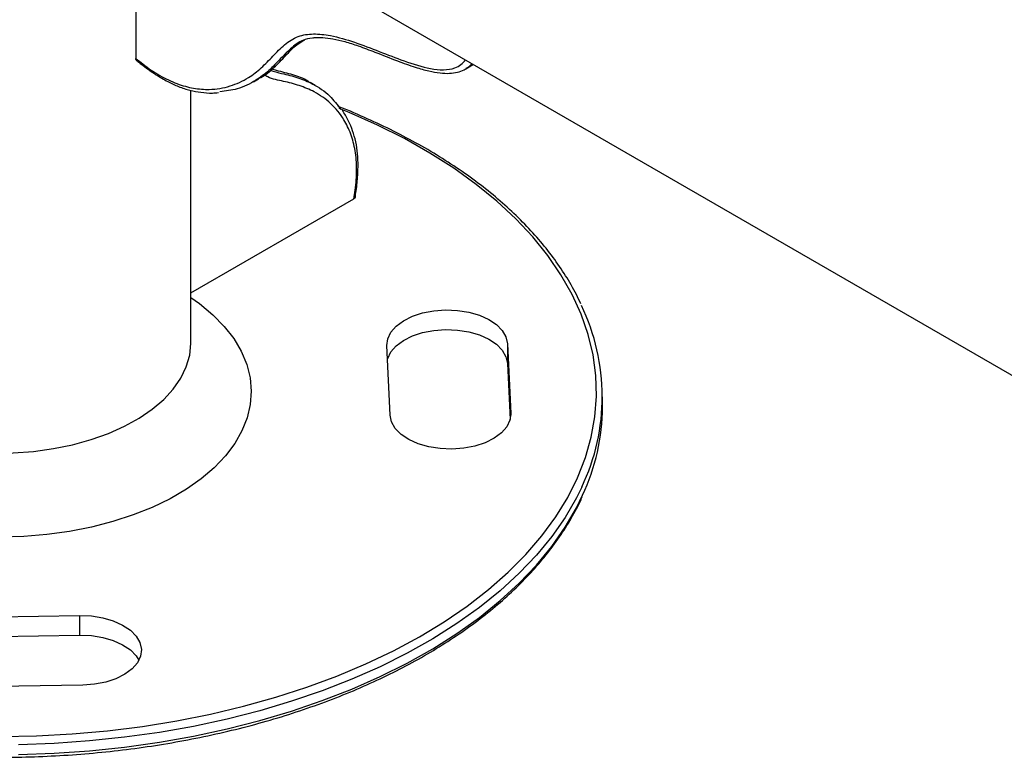
# Model space of a CAD drawing. Units: millimetres. Extents: x 239 to 1101, y 74 to 800.
# Drawn here: x 303 to 336, y 556 to 580 of the extents above; entities that cross this region are included whole.
import ezdxf

# ---------------------------------------------------------------- set-up
doc = ezdxf.new("R2010")
doc.units = ezdxf.units.MM
doc.header["$LTSCALE"] = 10

msp = doc.modelspace()

# ---------------------------------------------------------------- linework, layer by layer
at = {"color": 7, "linetype": 'Continuous', "lineweight": 25}
for p, q in [((312.999, 581.639), (340.887, 565.54)), ((307.041, 580.988), (307.041, 578.82)), ((307.044, 578.786), (307.041, 578.82)), ((317.983, 578.47), (318.149, 578.566)), ((318.149, 578.572), (318.175, 578.589)), ((310.941, 578.046), (311.107, 578.142)), ((312.986, 577.922), (312.82, 578.018)), ((308.866, 569.393), (308.866, 577.757)), ((308.866, 571.039), (314.266, 574.157)), ((314.294, 574.177), (314.266, 574.157)), ((315.471, 566.985), (315.365, 569.293)), ((319.364, 569.354), (319.47, 567.046)), ((319.364, 569.354), (319.364, 568.701)), ((319.364, 568.701), (319.449, 566.846)), ((322.516, 567.27), (322.516, 567.596)), ((301.174, 560.281), (305.172, 560.342)), ((305.172, 560.342), (305.172, 559.689)), ((301.174, 559.628), (305.172, 559.689)), ((305.278, 558.034), (301.279, 557.973))]:
    msp.add_line(p, q, dxfattribs=at)
at = {"color": 8, "linetype": 'Continuous', "lineweight": 25}
msp.add_line((319.47, 567.046), (319.47, 566.985), dxfattribs=at)
at = {"color": 8, "linetype": 'Continuous', "lineweight": 25, "flags": 128}
for points in [[(302.565, 556.33), (303.749, 556.352), (304.929, 556.415), (306.1, 556.518), (307.258, 556.662), (308.399, 556.846), (309.519, 557.068), (310.614, 557.329), (311.68, 557.628), (312.714, 557.962), (313.71, 558.332), (314.667, 558.735), (315.58, 559.171), (316.447, 559.637), (317.263, 560.133), (318.027, 560.655), (318.735, 561.204), (319.385, 561.775), (319.975, 562.368), (320.502, 562.981), (320.965, 563.61), (321.362, 564.255), (321.691, 564.912), (321.952, 565.579), (322.143, 566.254), (322.264, 566.934), (322.314, 567.617), (322.294, 568.301), (322.202, 568.983), (322.04, 569.66), (321.808, 570.331), (321.508, 570.992), (321.139, 571.642), (320.703, 572.278), (320.202, 572.898), (319.639, 573.5), (319.013, 574.08), (318.329, 574.639), (317.588, 575.172), (316.793, 575.679), (315.947, 576.158), (315.053, 576.607), (314.114, 577.024), (313.787, 577.157)], [(308.866, 570.89), (309.153, 570.684), (309.593, 570.318), (309.971, 569.931), (310.287, 569.524), (310.535, 569.103), (310.716, 568.67), (310.826, 568.229), (310.866, 567.785), (310.834, 567.34), (310.732, 566.898), (310.559, 566.464), (310.317, 566.042), (310.01, 565.633), (309.638, 565.243), (309.205, 564.875), (308.715, 564.531), (308.173, 564.214), (307.582, 563.928), (306.948, 563.675), (306.276, 563.456), (305.572, 563.274), (304.842, 563.13), (304.092, 563.026), (303.329, 562.962), (302.559, 562.939)], [(298.277, 566.663), (298.558, 566.526), (299.108, 566.3), (299.697, 566.108), (300.318, 565.954), (300.963, 565.838), (301.627, 565.763), (302.3, 565.729), (302.976, 565.737), (303.646, 565.786), (304.304, 565.875), (304.942, 566.005), (305.552, 566.173), (306.127, 566.378), (306.662, 566.616), (307.15, 566.886), (307.585, 567.185), (307.963, 567.509), (308.279, 567.853), (308.53, 568.216), (308.712, 568.592), (308.825, 568.976), (308.866, 569.366), (308.866, 569.393)], [(321.831, 564.6), (321.654, 564.243), (321.276, 563.594), (320.832, 562.96), (320.324, 562.341), (319.754, 561.741), (319.122, 561.162), (318.433, 560.606), (317.688, 560.074), (316.889, 559.568), (316.04, 559.09), (315.143, 558.643), (314.202, 558.227), (313.22, 557.844), (312.201, 557.495), (311.147, 557.181), (310.063, 556.904), (308.953, 556.665), (307.819, 556.464), (306.668, 556.302), (305.501, 556.18), (304.325, 556.098), (303.142, 556.056)], [(303.142, 555.73), (304.325, 555.771), (305.501, 555.853), (306.668, 555.976), (307.819, 556.137), (308.953, 556.338), (310.063, 556.578), (311.147, 556.855), (312.201, 557.168), (313.22, 557.517), (314.202, 557.9), (315.143, 558.316), (316.04, 558.764), (316.889, 559.241), (317.688, 559.747), (318.433, 560.279), (319.122, 560.836), (319.754, 561.415), (320.324, 562.015), (320.832, 562.633), (321.276, 563.267), (321.654, 563.916), (321.856, 564.328)]]:
    msp.add_lwpolyline(points, dxfattribs=at)
at = {"color": 7, "linetype": 'Continuous', "lineweight": 25, "flags": 128}
for points in [[(315.365, 569.293), (315.394, 569.519), (315.497, 569.737), (315.673, 569.939), (315.914, 570.118), (316.21, 570.266), (316.551, 570.378), (316.923, 570.45), (317.312, 570.478), (317.703, 570.461), (318.081, 570.401), (318.432, 570.3), (318.741, 570.161), (318.998, 569.99), (319.192, 569.793), (319.315, 569.579), (319.364, 569.354)], [(315.386, 568.839), (315.394, 568.866), (315.497, 569.084), (315.673, 569.286), (315.914, 569.465), (316.21, 569.613), (316.551, 569.725), (316.923, 569.796), (317.312, 569.824), (317.703, 569.808), (318.081, 569.748), (318.432, 569.647), (318.741, 569.508), (318.998, 569.337), (319.192, 569.14), (319.315, 568.925), (319.364, 568.701)], [(319.47, 567.046), (319.442, 566.82), (319.338, 566.602), (319.162, 566.399), (318.921, 566.221), (318.625, 566.072), (318.284, 565.96), (317.912, 565.889), (317.523, 565.861), (317.132, 565.877), (316.754, 565.937), (316.403, 566.039), (316.094, 566.177), (315.837, 566.349), (315.643, 566.545), (315.52, 566.76), (315.471, 566.985)], [(305.172, 560.342), (305.563, 560.326), (305.941, 560.266), (306.292, 560.165), (306.602, 560.026), (306.858, 559.855), (307.052, 559.658), (307.176, 559.443), (307.224, 559.218), (307.196, 558.993), (307.092, 558.774), (306.917, 558.572), (306.676, 558.393), (306.38, 558.245), (306.039, 558.133), (305.667, 558.062), (305.278, 558.034)], [(305.172, 559.689), (305.563, 559.673), (305.941, 559.613), (306.292, 559.511), (306.602, 559.372), (306.858, 559.201), (307.052, 559.005), (307.143, 558.861)]]:
    msp.add_lwpolyline(points, dxfattribs=at)
at = {"color": 7, "linetype": 'Continuous', "lineweight": 25}
for centre, radius, start, end in [((315.549, 567.597), 6.959, 334.4971, 25.8118), ((315.436, 567.313), 7.08, 335.0608, 359.6473)]:
    msp.add_arc(centre, radius, start, end, dxfattribs=at)
at = {"color": 8, "linetype": 'Continuous', "lineweight": 25}
for points, knots in [([(307.041, 578.82), (307.117, 578.757), (307.378, 578.539), (307.836, 578.233), (308.406, 577.961), (308.957, 577.813), (309.557, 577.768), (310.177, 577.876), (310.747, 578.138), (311.205, 578.497), (311.585, 578.89), (311.961, 579.285), (312.398, 579.573), (312.925, 579.652), (313.558, 579.58), (314.293, 579.366), (315.114, 579.049), (315.96, 578.716), (316.677, 578.489), (317.243, 578.423), (317.581, 578.473), (317.823, 578.599), (317.922, 578.713), (317.971, 578.769)], [0, 0, 0, 0, 0.018154, 0.062627, 0.107102, 0.151406, 0.195747, 0.259681, 0.323712, 0.374496, 0.425354, 0.476261, 0.526877, 0.573911, 0.621127, 0.685905, 0.750916, 0.815937, 0.886592, 0.922526, 0.958295, 0.979431, 1, 1, 1, 1]), ([(318.185, 578.646), (318.149, 578.602), (318.09, 578.531), (318.011, 578.493), (317.981, 578.479)], [0, 0, 0, 0, 0.6193098, 1, 1, 1, 1]), ([(314.266, 574.157), (314.283, 574.254), (314.341, 574.589), (314.377, 575.139), (314.328, 575.769), (314.18, 576.32), (313.92, 576.862), (313.516, 577.345), (313.005, 577.708), (312.463, 577.924), (311.939, 578.065), (311.524, 578.135), (311.332, 578.248), (311.293, 578.27)], [0, 0, 0, 0, 0.037106, 0.128011, 0.218919, 0.309477, 0.400112, 0.530793, 0.661673, 0.765478, 0.869433, 0.973487, 1, 1, 1, 1])]:
    msp.add_open_spline(points, degree=3, knots=knots, dxfattribs=at)
at = {"color": 7, "linetype": 'Continuous', "lineweight": 25}
for points, knots in [([(312.976, 579.5), (312.867, 579.488), (312.578, 579.459), (312.21, 579.191), (311.836, 578.809), (311.461, 578.405), (310.988, 578.053), (310.455, 577.784), (310.021, 577.735), (309.826, 577.713)], [0, 0, 0, 0, 0.084622, 0.223936, 0.366613, 0.514082, 0.662264, 0.848108, 1, 1, 1, 1]), ([(311.102, 578.151), (311.129, 578.163), (311.322, 578.247), (311.621, 578.51), (312.003, 578.894), (312.315, 579.252), (312.555, 579.384), (312.646, 579.434)], [0, 0, 0, 0, 0.044545, 0.314688, 0.587021, 0.844188, 1, 1, 1, 1]), ([(312.92, 579.499), (312.931, 579.502), (313.026, 579.52), (313.247, 579.513), (313.584, 579.474), (313.981, 579.378), (314.446, 579.228), (315.031, 579.004), (315.663, 578.753), (316.262, 578.535), (316.732, 578.401), (317.11, 578.331), (317.426, 578.314), (317.694, 578.351), (317.879, 578.406), (317.965, 578.464), (317.984, 578.477)], [0, 0, 0, 0, 0.007951, 0.071848, 0.143391, 0.220983, 0.308977, 0.41428, 0.556362, 0.668539, 0.75426, 0.824974, 0.885649, 0.938673, 0.986635, 1, 1, 1, 1]), ([(307.044, 578.786), (307.049, 578.771), (307.057, 578.748), (307.078, 578.73), (307.085, 578.724)], [0, 0, 0, 0, 0.656305, 1, 1, 1, 1]), ([(307.09, 578.73), (307.155, 578.679), (307.36, 578.515), (307.696, 578.282), (308.087, 578.048), (308.465, 577.872), (308.831, 577.756), (309.207, 577.686), (309.523, 577.66), (309.711, 577.679), (309.776, 577.686)], [0, 0, 0, 0, 0.072392, 0.229171, 0.36913, 0.498302, 0.637372, 0.770302, 0.920943, 1, 1, 1, 1]), ([(311.499, 578.425), (311.623, 578.389), (311.924, 578.301), (312.417, 578.194), (312.958, 577.958), (313.457, 577.632), (313.716, 577.281), (313.832, 577.123)], [0, 0, 0, 0, 0.141896, 0.341735, 0.542541, 0.794383, 1, 1, 1, 1]), ([(312.815, 578.01), (312.791, 578.027), (312.622, 578.151), (312.247, 578.282), (311.832, 578.379), (311.6, 578.445), (311.546, 578.461)], [0, 0, 0, 0, 0.065918, 0.469298, 0.875948, 1, 1, 1, 1]), ([(318.145, 578.573), (318.175, 578.584), (318.206, 578.595), (318.23, 578.619), (318.23, 578.619)], [0, 0, 0, 0, 0.986581, 1, 1, 1, 1]), ([(321.795, 570.681), (321.748, 570.784), (321.604, 571.099), (321.299, 571.614), (320.885, 572.223), (320.408, 572.817), (319.876, 573.394), (319.288, 573.953), (318.647, 574.492), (317.955, 575.008), (317.214, 575.501), (316.426, 575.969), (315.596, 576.411), (314.72, 576.821), (314.103, 577.091), (313.769, 577.216), (313.75, 577.223)], [0, 0, 0, 0, 0.038812, 0.118161, 0.19763, 0.277204, 0.356867, 0.436599, 0.516379, 0.596192, 0.676024, 0.755863, 0.835703, 0.915536, 0.995361, 1, 1, 1, 1]), ([(314.319, 574.245), (314.332, 574.327), (314.371, 574.586), (314.405, 574.993), (314.412, 575.449), (314.376, 575.864), (314.292, 576.24), (314.166, 576.6), (314.03, 576.887), (313.919, 577.041), (313.881, 577.094)], [0, 0, 0, 0, 0.072375, 0.229112, 0.369035, 0.498173, 0.637206, 0.770102, 0.920705, 1, 1, 1, 1]), ([(314.294, 574.177), (314.305, 574.189), (314.321, 574.207), (314.325, 574.234), (314.327, 574.243)], [0, 0, 0, 0, 0.656394, 1, 1, 1, 1]), ([(283.238, 564.181), (283.267, 564.116), (283.389, 563.839), (283.666, 563.361), (284.07, 562.749), (284.536, 562.153), (285.059, 561.572), (285.637, 561.01), (286.269, 560.468), (286.952, 559.947), (287.685, 559.45), (288.464, 558.977), (289.288, 558.532), (290.154, 558.113), (291.058, 557.724), (291.999, 557.366), (292.972, 557.038), (293.976, 556.743), (295.006, 556.482), (296.06, 556.254), (297.135, 556.061), (298.226, 555.903), (299.331, 555.781), (300.446, 555.696), (301.567, 555.647), (302.691, 555.634), (303.815, 555.658), (304.934, 555.718), (306.046, 555.815), (307.147, 555.948), (308.234, 556.117), (309.302, 556.321), (310.349, 556.559), (311.371, 556.832), (312.366, 557.137), (313.33, 557.474), (314.259, 557.842), (315.152, 558.24), (316.005, 558.667), (316.815, 559.122), (317.581, 559.602), (318.299, 560.107), (318.967, 560.635), (319.583, 561.185), (320.145, 561.754), (320.65, 562.342), (321.1, 562.944), (321.484, 563.562), (321.73, 564.007), (321.83, 564.248), (321.841, 564.275)], [0, 0, 0, 0, 0.006576, 0.027995, 0.049446, 0.070927, 0.092432, 0.113957, 0.135495, 0.157044, 0.178597, 0.200154, 0.221711, 0.243266, 0.26482, 0.28637, 0.307918, 0.329462, 0.351004, 0.372544, 0.394081, 0.415617, 0.43715, 0.458683, 0.480215, 0.501746, 0.523278, 0.544809, 0.566342, 0.587875, 0.60941, 0.630947, 0.652486, 0.674028, 0.695572, 0.71712, 0.738671, 0.760226, 0.781785, 0.803347, 0.824911, 0.846477, 0.868043, 0.889607, 0.911164, 0.93271, 0.954241, 0.975751, 0.997234, 1, 1, 1, 1])]:
    msp.add_open_spline(points, degree=3, knots=knots, dxfattribs=at)

doc.saveas('drawing.dxf')
